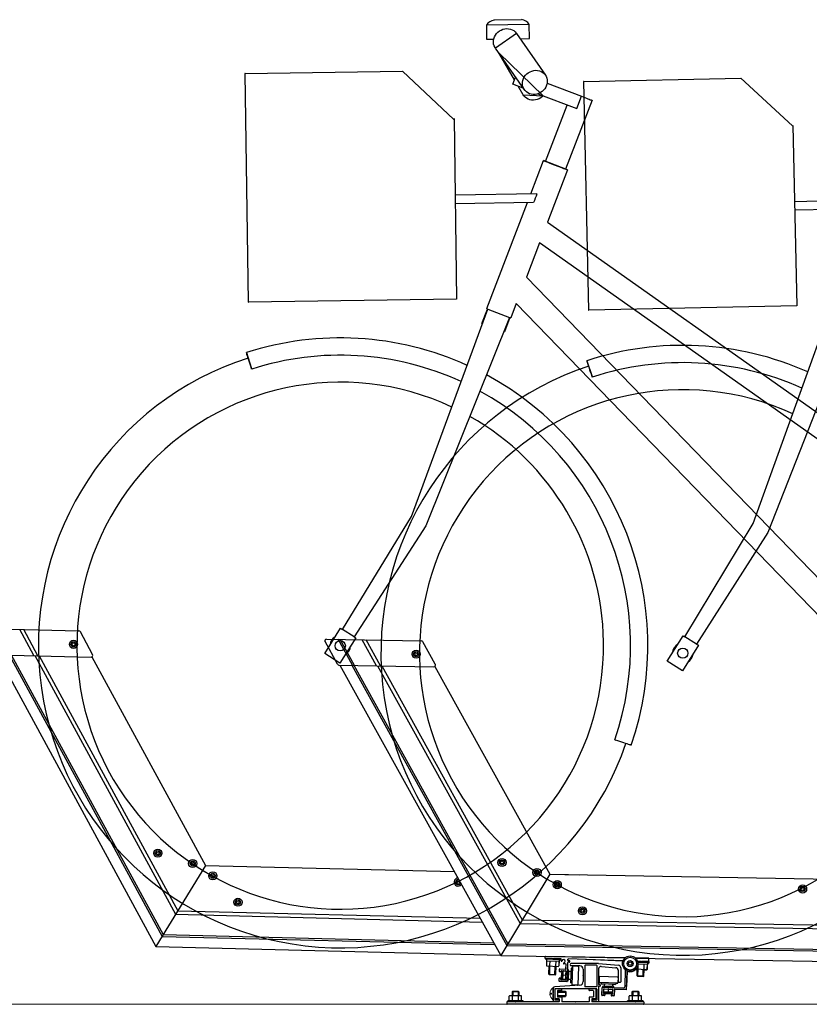
# Model space of a CAD drawing. Extents: x 0 to 12695, y 0 to 9027.
# Drawn here: x 988 to 1910, y 1932 to 3081 of the extents above; entities that cross this region are included whole.
import ezdxf

# ---------------------------------------------------------------- set-up
doc = ezdxf.new("R2010")
doc.units = 0
for name, color, linetype, lineweight in [('YKK_11', 7, 'CONTINUOUS', 30), ('YKK_12', 2, 'CONTINUOUS', 13), ('YKK_13', 4, 'CONTINUOUS', 30)]:
    doc.layers.add(name, color=color, linetype=linetype, lineweight=lineweight)

msp = doc.modelspace()

# ---------------------------------------------------------------- linework, layer by layer
at = {"layer": 'YKK_11'}
for p, q in [((946.4, 2370.8), (1057.2, 2368)), ((1004.7, 2339.3), (988.1, 2369.7)), ((1009.3, 2339.2), (992.7, 2369.6)), ((1073.2, 2340.6), (1058.9, 2367)), ((1359.1, 2329.3), (1344.6, 2355.6)), ((1346.3, 2358.5), (1457.2, 2356.6)), ((1376.8, 2328), (1360, 2358.3)), ((1379.1, 2327.9), (1362.3, 2358.2)), ((1404.9, 2327.5), (1388.1, 2357.8)), ((1409.5, 2327.4), (1392.7, 2357.7)), ((1473.4, 2329.3), (1458.9, 2355.5)), ((960.6, 2340.4), (1071.4, 2337.6)), ((961.8, 2340.4), (1147.1, 1999.9)), ((975.6, 2340), (1154.4, 2011.7)), ((977.9, 2340), (1155.6, 2013.7)), ((1005.6, 2339.3), (1170, 2037.4)), ((1010.6, 2339.2), (1172.6, 2041.6)), ((1072.4, 2337.9), (1204.9, 2094.5)), ((1360.8, 2328.3), (1471.7, 2326.3)), ((1362, 2328.2), (1549.9, 1989.2)), ((1375.8, 2328), (1557, 2001)), ((1378.1, 2328), (1558.2, 2003)), ((1405.8, 2327.5), (1572.5, 2026.8)), ((1410.8, 2327.4), (1575, 2031)), ((1472.7, 2326.6), (1607, 2084.2)), ((1204.9, 2094.5), (1147.1, 1999.9)), ((1204.9, 2094.5), (1147.1, 1999.9)), ((1204.9, 2094.5), (1495.5, 2087.2)), ((1607, 2084.2), (1549.9, 1989.2)), ((1607, 2084.2), (1549.9, 1989.2)), ((1606.8, 2084.4), (1642, 2083.6)), ((1607, 2084.2), (2182.9, 2074.1)), ((1170, 2037.4), (1528.1, 2028.4)), ((1172.6, 2041.6), (1525.7, 2032.8)), ((1572.5, 2026.8), (2148.4, 2016.7)), ((1575, 2031), (2150.9, 2020.9)), ((1154.4, 2011.7), (1542.7, 2002)), ((1155.6, 2013.7), (1541.6, 2004)), ((1147.1, 1999.9), (1549.5, 1989.8)), ((1557, 2001), (2132.9, 1990.9)), ((1558.2, 2003), (2134.1, 1992.9)), ((1549.9, 1989.2), (1694.9, 1986.6)), ((1602, 1988.2), (1601.7, 1988.3)), ((1601.7, 1988), (1601.7, 1988.3)), ((1601.7, 1986.6), (1601.7, 1988)), ((1694.9, 1986.6), (1602, 1988.2)), ((1601.7, 1986.3), (1601.6, 1985.3)), ((1601.6, 1985.3), (1619.6, 1984.6)), ((1601.7, 1986.3), (1601.7, 1986.6)), ((1601.7, 1986.3), (1602, 1986.2)), ((1601.7, 1986.3), (1619.6, 1985.6)), ((1610.2, 1986), (1602, 1986.2)), ((1603.1, 1985.2), (1603.1, 1983.2)), ((1618.1, 1984.7), (1603.1, 1985.2)), ((1603.3, 1983.2), (1603.1, 1977.7)), ((1603.1, 1983.2), (1618, 1982.7)), ((1603.3, 1983.2), (1617.8, 1982.7)), ((1603.6, 1977.2), (1617.1, 1976.7)), ((1606, 1967.6), (1606.3, 1977.1)), ((1607, 1983.1), (1606.9, 1977.6)), ((1607, 1967.1), (1607.3, 1977.1)), ((1620, 1985.6), (1611.1, 1985.9)), ((1613, 1966.9), (1613.3, 1976.9)), ((1614, 1982.8), (1613.9, 1977.3)), ((1614, 1967.3), (1614.3, 1976.8)), ((1614.1, 1967.5), (1614.5, 1976.8)), ((1617.8, 1982.7), (1617.6, 1977.2)), ((1618, 1982.7), (1617.8, 1977.4)), ((1618.1, 1984.7), (1618, 1982.7)), ((1618, 1982.9), (1618.2, 1982.9)), ((1618.3, 1984.7), (1618.2, 1982.9)), ((1619.6, 1985.6), (1619.6, 1984.6)), ((1619.6, 1984.8), (1619.8, 1984.8)), ((1619.9, 1985.6), (1619.8, 1984.8)), ((1620.2, 1983.1), (1620.3, 1985.3)), ((1620.7, 1982.6), (1620.7, 1982.6)), ((1620.9, 1982.7), (1620.9, 1982.7)), ((1623.1, 1980), (1623.1, 1980.1)), ((1625.8, 1979.4), (1623.6, 1979.5)), ((1625.9, 1973.7), (1626.1, 1979.1)), ((1627.4, 1959.2), (1628.1, 1981.3)), ((1628, 1972.6), (1628.3, 1981.3)), ((1628.2, 1983.4), (1628.3, 1985.1)), ((1628.4, 1983.4), (1628.5, 1985.1)), ((1629.8, 1981.5), (1628.4, 1981.5)), ((1629.9, 1983), (1628.5, 1983)), ((1692.5, 1983.2), (1628.6, 1985.3)), ((1630.1, 1983.1), (1628.7, 1983.1)), ((1630.1, 1981.8), (1630.2, 1982.7)), ((1630.3, 1981.9), (1630.4, 1982.8)), ((1664, 1979.9), (1632.2, 1979.9)), ((1642, 1977.4), (1632.2, 1977.4)), ((1633.5, 1976.4), (1632.7, 1955.4)), ((1640, 1976.7), (1634, 1976.9)), ((1640.1, 1976.7), (1634.1, 1976.9)), ((1640.6, 1976.2), (1639.7, 1955.2)), ((1640.5, 1976.2), (1639.7, 1955.2)), ((1692.4, 1982.8), (1640.4, 1984.9)), ((1648, 1977.6), (1648, 1953.2)), ((1661.7, 1977.9), (1648.3, 1977.9)), ((1662, 1977.6), (1662, 1953.2)), ((1664, 1979.9), (1687.3, 1977.9)), ((1667.3, 1976.6), (1684.3, 1975.1)), ((1722.4, 1986.1), (1707.1, 1986.4)), ((1707.1, 1986.4), (2125.8, 1979)), ((1707.6, 1985.9), (1707.3, 1985.9)), ((1707.3, 1985.9), (1707.6, 1985.9)), ((1713.2, 1982.5), (1709.5, 1982.6)), ((1709.5, 1982.6), (1722.6, 1982.1)), ((1709.7, 1981.6), (1722.5, 1981.1)), ((1710, 1979.6), (1709.8, 1974.1)), ((1709.9, 1979.6), (1720.7, 1979.2)), ((1709.9, 1979.6), (1721, 1979.2)), ((1722.3, 1982.2), (1714, 1982.4)), ((1717, 1979.3), (1716.8, 1973.8)), ((1720.7, 1979.2), (1720.5, 1973.7)), ((1720.7, 1978.6), (1720.9, 1978.6)), ((1720.9, 1978.6), (1720.7, 1973.1)), ((1720.7, 1978.6), (1721.2, 1978.6)), ((1721.1, 1981.2), (1721, 1979.2)), ((1721, 1980.6), (1722.7, 1980.5)), ((1721.2, 1980.6), (1721, 1980.6)), ((1721.2, 1980.6), (1721.2, 1978.6)), ((1722.6, 1982.1), (1722.3, 1982.2)), ((1722.7, 1986.1), (1722.4, 1986.1)), ((1722.6, 1982.1), (1722.5, 1981.1)), ((1722.6, 1982.4), (1722.7, 1985.8)), ((1722.6, 1982.4), (1722.6, 1982.1)), ((1722.6, 1981.5), (1722.8, 1981.5)), ((1722.7, 1985.8), (1722.7, 1986.1)), ((1722.8, 1981.5), (1722.7, 1980.5)), ((1722.8, 1981.8), (1722.9, 1985.2)), ((1606.5, 1967.1), (1606, 1967.6)), ((1606, 1967.6), (1614, 1967.3)), ((1606.5, 1967.1), (1613.5, 1966.8)), ((1613.5, 1966.8), (1614, 1967.3)), ((1614, 1967.4), (1614.1, 1967.5)), ((1614, 1967.5), (1614.1, 1967.5)), ((1618.3, 1970.5), (1618.4, 1973.4)), ((1619.9, 1970.1), (1618.5, 1970.2)), ((1618.7, 1973.7), (1625.6, 1973.4)), ((1618.8, 1973.8), (1625.7, 1973.5)), ((1620.3, 1970.4), (1620.3, 1971.3)), ((1620.4, 1970.6), (1620.4, 1971.5)), ((1620.7, 1968.8), (1620.5, 1963.9)), ((1620.6, 1971.6), (1625.5, 1971.4)), ((1621.3, 1969.3), (1620.7, 1968.8)), ((1621.4, 1969.5), (1620.8, 1968.9)), ((1620.8, 1968.9), (1620.8, 1968.9)), ((1621.3, 1969.3), (1621.1, 1963.3)), ((1621.7, 1969.3), (1621.3, 1969.3)), ((1621.4, 1969.5), (1621.4, 1969.3)), ((1621.7, 1969.5), (1621.4, 1969.5)), ((1621.5, 1961.8), (1621.8, 1970.8)), ((1622.3, 1971.3), (1621.8, 1970.8)), ((1622.4, 1971.4), (1621.9, 1970.9)), ((1621.9, 1961.3), (1622.3, 1971.3)), ((1621.9, 1970.9), (1621.9, 1970.9)), ((1622.3, 1971.3), (1625.8, 1971.2)), ((1622.4, 1971.4), (1625.7, 1971.3)), ((1622.4, 1971.3), (1622.4, 1971.4)), ((1625.6, 1966.2), (1622.6, 1966.3)), ((1625.8, 1971.2), (1625.4, 1961.2)), ((1625.6, 1965.8), (1625.4, 1961.2)), ((1625.8, 1971.1), (1625.6, 1966.6)), ((1627.8, 1972.6), (1627.4, 1959.6)), ((1627.7, 1969.1), (1627.5, 1963.1)), ((1628.8, 1972.6), (1627.8, 1972.6)), ((1629, 1972.7), (1628, 1972.7)), ((1628, 1972.7), (1628, 1972.6)), ((1628.4, 1959.6), (1628.8, 1972.6)), ((1628.8, 1970.8), (1628.4, 1961.3)), ((1631.8, 1970.7), (1628.8, 1970.8)), ((1628.9, 1970.8), (1629, 1972.7)), ((1631.8, 1970.8), (1628.9, 1970.9)), ((1631.9, 1974.5), (1631.3, 1957.5)), ((1632, 1974.5), (1632, 1974.5)), ((1646, 1973.4), (1646, 1966.6)), ((1646, 1965.7), (1646, 1958.9)), ((1664, 1973.6), (1664, 1955.7)), ((1664.8, 1964.6), (1664.6, 1958.6)), ((1665.3, 1965.1), (1686.3, 1964.4)), ((1687, 1972.1), (1687, 1958.7)), ((1690, 1974.9), (1690, 1958.7)), ((1695, 1953.6), (1695.6, 1972.6)), ((1696.8, 1949.8), (1697.6, 1971.5)), ((1697, 1953), (1697.7, 1971.1)), ((1707.4, 1973.7), (1720, 1973.2)), ((1707.5, 1973.1), (1709.3, 1973.1)), ((1709, 1966.1), (1709.3, 1973.6)), ((1709.5, 1965.6), (1709, 1966.1)), ((1709, 1966.1), (1717, 1965.8)), ((1709.1, 1965.6), (1709.1, 1966)), ((1709.6, 1965.1), (1709.1, 1965.6)), ((1709.1, 1965.6), (1717.1, 1965.2)), ((1709.5, 1965.6), (1716.5, 1965.3)), ((1709.6, 1965.1), (1716.6, 1964.8)), ((1710, 1965.6), (1710.3, 1973.6)), ((1710.1, 1965), (1710.1, 1965.6)), ((1716, 1965.4), (1716.3, 1973.4)), ((1716.1, 1964.8), (1716.1, 1965.4)), ((1716.5, 1965.3), (1717, 1965.8)), ((1716.6, 1964.8), (1717.1, 1965.2)), ((1717, 1965.8), (1717.3, 1973.3)), ((1717.1, 1965.2), (1717.4, 1972.7)), ((1717.3, 1972.7), (1720.2, 1972.6)), ((1642, 1954.9), (1613, 1952.9)), ((1617.9, 1959.5), (1618, 1962.4)), ((1627.1, 1958.9), (1618.2, 1959.2)), ((1619.7, 1962.8), (1618.3, 1962.8)), ((1619.7, 1962.6), (1618.3, 1962.7)), ((1619.9, 1961.4), (1620, 1962.3)), ((1620, 1961.6), (1620, 1962.5)), ((1625.1, 1960.9), (1620.2, 1961.1)), ((1625.2, 1961.1), (1620.3, 1961.3)), ((1620.5, 1963.9), (1621.1, 1963.3)), ((1621.5, 1963.3), (1621.1, 1963.3)), ((1621.9, 1961.3), (1621.5, 1961.8)), ((1625.4, 1961.2), (1621.9, 1961.3)), ((1627.4, 1959.3), (1627.4, 1959.6)), ((1627.4, 1959.6), (1628.4, 1959.6)), ((1628.4, 1959.7), (1628.5, 1961.3)), ((1631.4, 1961.2), (1628.4, 1961.3)), ((1628.4, 1959.7), (1628.4, 1959.7)), ((1639.2, 1954.7), (1633.2, 1954.9)), ((1664, 1953.1), (1664, 1945.1)), ((1665.7, 1955.4), (1664.3, 1955.4)), ((1665.7, 1953.4), (1664.3, 1953.4)), ((1664.6, 1958.4), (1664.6, 1958.4)), ((1665.1, 1958.1), (1686.1, 1957.4)), ((1665.1, 1957.9), (1667.1, 1957.8)), ((1666, 1955.1), (1666, 1953.7)), ((1667.1, 1956.5), (1684, 1955.9)), ((1667.1, 1956.3), (1670.8, 1956.2)), ((1669, 1953.4), (1668.9, 1952.5)), ((1668.9, 1953.2), (1668.9, 1953.2)), ((1668.9, 1953.2), (1668.9, 1952.5)), ((1681.9, 1953), (1669, 1953.4)), ((1670.8, 1956.4), (1670.7, 1953.4)), ((1670.7, 1954), (1670.7, 1953.4)), ((1670.7, 1953.4), (1680.2, 1953.1)), ((1680.3, 1956.1), (1680.2, 1953.1)), ((1680.3, 1955.8), (1680.2, 1953.7)), ((1680.3, 1955.8), (1684, 1955.6)), ((1684.1, 1957.1), (1686.1, 1957)), ((1686.8, 1963.8), (1686.6, 1957.9)), ((1686.9, 1963.5), (1686.6, 1957.5)), ((1687.3, 1958.4), (1689.7, 1958.4)), ((1559.7, 1936.4), (1559.7, 1941.9)), ((1573.7, 1942.4), (1560.2, 1942.4)), ((1563.5, 1947.4), (1563, 1946.9)), ((1563, 1946.9), (1563, 1942.4)), ((1571, 1946.9), (1563, 1946.9)), ((1570.5, 1947.4), (1563.5, 1947.4)), ((1563.5, 1936.4), (1563.5, 1941.9)), ((1564, 1947.4), (1564, 1942.4)), ((1570, 1947.4), (1570, 1942.4)), ((1570.5, 1947.4), (1571, 1946.9)), ((1570.5, 1936.4), (1570.5, 1941.9)), ((1571, 1946.9), (1571, 1942.4)), ((1574.2, 1936.4), (1574.2, 1941.9)), ((1611, 1951.7), (1611, 1950.9)), ((1611, 1950.9), (1611, 1945.1)), ((1611, 1944.2), (1611, 1935.7)), ((1613, 1950.1), (1613, 1945.1)), ((1613, 1950.1), (1613, 1937.7)), ((1613, 1944.2), (1613, 1939.2)), ((1620.7, 1950.4), (1613.3, 1950.4)), ((1661.7, 1950.4), (1613.3, 1950.4)), ((1616, 1948.1), (1616, 1941.2)), ((1616, 1947.7), (1625.5, 1947.7)), ((1616, 1946.7), (1626, 1946.7)), ((1616, 1942.7), (1626, 1942.7)), ((1616, 1941.7), (1625.5, 1941.7)), ((1620.7, 1948.4), (1616.3, 1948.4)), ((1621, 1948.7), (1621, 1950.1)), ((1625.5, 1947.7), (1625.5, 1941.7)), ((1625.5, 1947.7), (1626, 1946.7)), ((1626, 1942.7), (1625.5, 1941.7)), ((1626, 1946.7), (1626, 1942.7)), ((1626, 1946.7), (1626, 1942.7)), ((1661.7, 1952.9), (1648.3, 1952.9)), ((1653, 1948.7), (1653, 1950.1)), ((1660.7, 1950.4), (1653.3, 1950.4)), ((1657.7, 1948.4), (1653.3, 1948.4)), ((1658, 1948.1), (1658, 1941.2)), ((1661, 1950.1), (1661, 1945.1)), ((1661, 1944.2), (1661, 1939.2)), ((1662, 1950.1), (1662, 1937.7)), ((1664, 1944.2), (1664, 1935.7)), ((1667.8, 1943.1), (1668.1, 1952)), ((1667.9, 1943.3), (1668.2, 1952.2)), ((1671, 1942.9), (1668.1, 1943)), ((1671, 1942.6), (1668.1, 1942.8)), ((1668.5, 1952.5), (1692.9, 1951.6)), ((1668.9, 1952.5), (1681.9, 1952)), ((1669.9, 1945.2), (1670.1, 1950.1)), ((1670.2, 1946.9), (1670.3, 1950.4)), ((1670.2, 1946.7), (1670.3, 1950.2)), ((1680.2, 1946.6), (1670.2, 1946.9)), ((1670.2, 1946.9), (1670.7, 1946.4)), ((1670.5, 1946.7), (1670.2, 1946.7)), ((1670.2, 1946.7), (1670.6, 1946.2)), ((1671.1, 1944.9), (1670.2, 1944.9)), ((1670.3, 1950.4), (1680.3, 1950.1)), ((1670.3, 1950.2), (1670.3, 1950.2)), ((1670.4, 1950.4), (1674.9, 1950.2)), ((1672.2, 1946.1), (1670.6, 1946.2)), ((1679.7, 1946.1), (1670.7, 1946.4)), ((1671.3, 1943), (1671.3, 1942.9)), ((1671.4, 1944.6), (1671.4, 1943.2)), ((1672.1, 1946.1), (1672.1, 1945.6)), ((1672.1, 1945.6), (1672.4, 1945.6)), ((1672.1, 1945.6), (1672.6, 1945.1)), ((1672.2, 1946.3), (1672.2, 1945.9)), ((1672.2, 1945.9), (1678.2, 1945.7)), ((1672.2, 1945.9), (1672.7, 1945.3)), ((1672.4, 1952.3), (1678.4, 1952.1)), ((1672.6, 1945.1), (1677.6, 1944.9)), ((1672.7, 1945.3), (1677.6, 1945.1)), ((1675.3, 1950.2), (1675.2, 1947.2)), ((1675.8, 1950.2), (1680.3, 1950.1)), ((1677.6, 1945.1), (1678.2, 1945.7)), ((1677.6, 1944.9), (1678.1, 1945.4)), ((1677.9, 1945.4), (1678.1, 1945.4)), ((1678.1, 1945.6), (1678.1, 1945.4)), ((1678.2, 1946.1), (1678.2, 1945.7)), ((1679.6, 1945.8), (1678.2, 1945.8)), ((1678.9, 1944.3), (1678.8, 1942.9)), ((1678.8, 1944), (1678.8, 1942.6)), ((1681.9, 1942.2), (1679, 1942.3)), ((1682, 1942.5), (1679.1, 1942.6)), ((1680.1, 1944.6), (1679.2, 1944.6)), ((1680.2, 1946.3), (1679.6, 1945.8)), ((1680.2, 1946.6), (1679.7, 1946.1)), ((1680.2, 1946.3), (1679.9, 1946.3)), ((1680.3, 1950.1), (1680.2, 1946.6)), ((1680.2, 1946.5), (1680.2, 1946.3)), ((1680.5, 1949.4), (1680.3, 1944.7)), ((1680.6, 1949.8), (1680.4, 1944.9)), ((1681.9, 1952), (1681.9, 1953)), ((1682.6, 1949.7), (1682.3, 1942.8)), ((1682.3, 1942.6), (1682.3, 1942.5)), ((1696.5, 1949.5), (1682.9, 1950)), ((1696.5, 1949.1), (1682.9, 1949.6)), ((1696.8, 1949.4), (1696.8, 1949.7)), ((1699.7, 1936.4), (1699.7, 1941.9)), ((1713.7, 1942.4), (1700.2, 1942.4)), ((1703.5, 1947.4), (1703, 1946.9)), ((1703, 1946.9), (1703, 1942.4)), ((1711, 1946.9), (1703, 1946.9)), ((1710.5, 1947.4), (1703.5, 1947.4)), ((1703.5, 1936.4), (1703.5, 1941.9)), ((1704, 1947.4), (1704, 1942.4)), ((1710, 1947.4), (1710, 1942.4)), ((1710.5, 1947.4), (1711, 1946.9)), ((1710.5, 1936.4), (1710.5, 1941.9)), ((1711, 1946.9), (1711, 1942.4)), ((1714.2, 1936.4), (1714.2, 1941.9)), ((1557, 1935.1), (1557, 1932.7)), ((1566.6, 1935.4), (1557.3, 1935.4)), ((1716.7, 1932.4), (1557.3, 1932.4)), ((1576, 1936.4), (1558, 1936.4)), ((1558, 1935.4), (1558, 1936.4)), ((1576, 1935.4), (1558, 1935.4)), ((1559.5, 1936.4), (1574.5, 1936.4)), ((1574.2, 1936.4), (1559.7, 1936.4)), ((1617.7, 1935.4), (1567.4, 1935.4)), ((1576, 1935.4), (1576, 1936.4)), ((1617.7, 1935.4), (1611.3, 1935.4)), ((1617.7, 1938.9), (1613.3, 1938.9)), ((1617.7, 1937.4), (1613.3, 1937.4)), ((1620.7, 1940.9), (1616.3, 1940.9)), ((1618, 1938.6), (1618, 1935.7)), ((1618, 1937.1), (1618, 1935.7)), ((1621, 1940.6), (1621, 1935.7)), ((1636.6, 1935.4), (1621.3, 1935.4)), ((1652.7, 1935.4), (1637.4, 1935.4)), ((1653, 1940.6), (1653, 1935.7)), ((1657.7, 1940.9), (1653.3, 1940.9)), ((1656, 1938.6), (1656, 1935.7)), ((1660.7, 1938.9), (1656.3, 1938.9)), ((1706.6, 1935.4), (1656.3, 1935.4)), ((1657, 1937.1), (1657, 1935.7)), ((1661.7, 1937.4), (1657.3, 1937.4)), ((1663.7, 1935.4), (1657.3, 1935.4)), ((1716, 1936.4), (1698, 1936.4)), ((1698, 1935.4), (1698, 1936.4)), ((1716, 1935.4), (1698, 1935.4)), ((1699.5, 1936.4), (1714.5, 1936.4)), ((1714.2, 1936.4), (1699.7, 1936.4)), ((1716.7, 1935.4), (1707.4, 1935.4)), ((1716, 1935.4), (1716, 1936.4)), ((1717, 1935.1), (1717, 1932.7))]:
    msp.add_line(p, q, dxfattribs=at)
at = {"layer": 'YKK_11', "ltscale": 0.5}
for p, q in [((1633.4, 1974.4), (1631.9, 1974.5)), ((1633.4, 1974.5), (1632, 1974.5)), ((1632.8, 1957.4), (1631.3, 1957.5)), ((1667.1, 1958), (1667.1, 1956.5)), ((1667.1, 1956.5), (1667.1, 1956.3)), ((1684.1, 1957.4), (1684, 1955.9)), ((1684.1, 1957.1), (1684, 1955.6))]:
    msp.add_line(p, q, dxfattribs=at)
at = {"layer": 'YKK_11', "lineweight": 0}
for p, q in [((1607.3, 1945.3), (1609.2, 1945.3)), ((1609.2, 1944.1), (1607.3, 1944.1)), ((1609.2, 1944.1), (1609.2, 1945.3)), ((1610.6, 1951.7), (1610.6, 1937.7)), ((1610.6, 1951.7), (1611, 1951.7)), ((1611, 1937.7), (1610.6, 1937.7))]:
    msp.add_line(p, q, dxfattribs=at)
at = {"layer": 'YKK_11'}
for centre, radius in [((1050.9, 2352.4), 4.75), ((1050.9, 2352.4), 3), ((1050.9, 2352.4), 1.75), ((1451, 2340.9), 4.75), ((1451, 2340.9), 3), ((1451, 2340.9), 1.75), ((1149.4, 2108.7), 4.75), ((1149.4, 2108.7), 3), ((1149.4, 2108.7), 1.75), ((1551.3, 2097.9), 4.75), ((1190.1, 2096.7), 4.75), ((1190.1, 2096.7), 3), ((1190.1, 2096.7), 1.75), ((1551.3, 2097.9), 3), ((1551.3, 2097.9), 1.75), ((1592.1, 2086.2), 4.75), ((1213.6, 2082.3), 4.75), ((1213.6, 2082.3), 3), ((1213.6, 2082.3), 1.75), ((1592.1, 2086.2), 3), ((1592.1, 2086.2), 1.75), ((1500.1, 2075.1), 1.75), ((1615.8, 2072), 4.75), ((1615.8, 2072), 3), ((1615.8, 2072), 1.75), ((1902.3, 2067), 4.75), ((1902.3, 2067), 3), ((1902.3, 2067), 1.75), ((1242.9, 2051.5), 4.75), ((1242.9, 2051.5), 3), ((1242.9, 2051.5), 1.75), ((1645.2, 2041.5), 4.75), ((1645.2, 2041.5), 3), ((1645.2, 2041.5), 1.75), ((1700.9, 1979.9), 9), ((1700.9, 1979.9), 7.5), ((1700.9, 1979.9), 3.5), ((1700.9, 1979.9), 2)]:
    msp.add_circle(centre, radius, dxfattribs=at)
for centre, radius, start, end in [((1057.1, 2366), 2, 28.5663, 88.5663), ((1346.3, 2356.5), 2, 88.9933, 208.9933), ((1457.1, 2354.6), 2, 28.9933, 88.9933), ((1071.5, 2339.6), 2, 268.5663, 28.5663), ((1360.9, 2330.3), 2, 208.9933, 268.9933), ((1471.7, 2328.3), 2, 268.9933, 28.9933), ((1500.1, 2075.1), 4.75, 95.9474, 322.0392), ((1500.1, 2075.1), 3, 80.69, 337.2966), ((1602, 1987.9), 0.3, 88.9933, 178.0502), ((1602, 1986.5), 0.3, 178.0502, 268.0502), ((1603.6, 1977.7), 0.5, 178.0502, 268.0502), ((1606.4, 1977.6), 0.5, 268.0502, 358.0502), ((1607.4, 1977.6), 0.5, 178.0502, 268.0502), ((1610.2, 1986.3), 0.3, 268.0502, 313.0502), ((1610.6, 1985.8), 0.3, 43.0502, 133.0502), ((1611.1, 1986.2), 0.3, 223.0502, 268.0502), ((1613.4, 1977.4), 0.5, 268.0502, 358.0502), ((1614.4, 1977.3), 0.5, 178.0502, 268.0502), ((1617.1, 1977.2), 0.5, 268.0502, 358.0502), ((1617.3, 1977.4), 0.5, 301.4906, 357.6232), ((1620, 1985.3), 0.3, 358.0502, 88.0502), ((1620.7, 1983.1), 0.5, 178.0502, 268.0502), ((1620.7, 1983.1), 0.5, 268.0502, 346.5132), ((1620.9, 1983.2), 0.5, 288.9056, 346.0862), ((1623.2, 1982.5), 2, 279.5871, 166.5132), ((1623.4, 1982.6), 2, 123.6586, 166.0862), ((1623.6, 1980.1), 0.5, 99.5871, 178.0502), ((1623.6, 1980), 0.5, 178.0502, 268.0502), ((1623.8, 1980.2), 0.5, 99.1601, 134.6577), ((1623.4, 1982.6), 2, 279.1601, 296.8878), ((1625.8, 1979.1), 0.3, 358.0502, 88.0502), ((1628.4, 1981.2), 0.3, 88.0502, 178.0502), ((1628.5, 1983.3), 0.3, 178.0502, 268.0502), ((1628.6, 1985), 0.3, 88.0502, 178.0502), ((1628.6, 1981.3), 0.3, 132.8544, 177.6232), ((1628.7, 1983.4), 0.3, 177.6232, 267.6232), ((1628.8, 1985.1), 0.3, 132.6458, 177.6232), ((1629.8, 1981.8), 0.3, 268.0502, 358.0502), ((1629.9, 1982.7), 0.3, 358.0502, 88.0502), ((1630, 1981.9), 0.3, 268.7582, 357.6232), ((1630.1, 1982.8), 0.3, 357.6232, 87.6232), ((1632.2, 1978.7), 1.25, 90, 270), ((1634, 1976.4), 0.5, 88.0502, 178.0502), ((1634.1, 1976.4), 0.5, 87.6232, 113.1496), ((1640, 1976.2), 0.5, 358.0502, 88.0502), ((1640.1, 1976.2), 0.5, 357.6232, 87.6232), ((1642, 1973.4), 4, 0, 90), ((1648.3, 1977.6), 0.3, 90, 180), ((1661.7, 1977.6), 0.3, 0, 90), ((1667, 1973.6), 3, 85, 180), ((1687, 1974.9), 3, 0, 85), ((1713.2, 1982.8), 0.3, 268.0502, 313.0502), ((1713.6, 1982.3), 0.3, 43.0502, 133.0502), ((1714, 1982.7), 0.3, 223.0502, 268.0502), ((1722.3, 1982.5), 0.3, 268.0502, 358.0502), ((1722.4, 1985.8), 0.3, 358.0502, 88.9933), ((1722.5, 1981.8), 0.3, 283.1859, 357.6232), ((1722.6, 1985.2), 0.3, 357.6232, 77.8498), ((1618.6, 1970.5), 0.3, 178.0502, 268.0502), ((1618.7, 1973.4), 0.3, 88.0502, 178.0502), ((1618.8, 1973.5), 0.3, 87.6232, 158.3195), ((1620, 1970.4), 0.3, 268.0502, 358.0502), ((1620.1, 1970.6), 0.3, 303.7565, 357.6232), ((1620.6, 1971.3), 0.3, 88.0502, 178.0502), ((1620.7, 1971.4), 0.3, 156.8381, 177.6232), ((1625.5, 1971.1), 0.3, 358.0502, 88.0502), ((1625.6, 1973.7), 0.3, 268.0502, 358.0502), ((1625.9, 1966.6), 0.3, 178.0502, 223.0502), ((1625.9, 1965.7), 0.3, 133.0502, 178.0502), ((1625.7, 1973.8), 0.3, 267.6232, 289.6041), ((1625.5, 1966.2), 0.3, 313.0502, 43.0502), ((1646.3, 1966.6), 0.3, 180, 225), ((1646.3, 1965.7), 0.3, 135, 180), ((1645.9, 1966.2), 0.3, 315, 45), ((1665.3, 1964.6), 0.5, 88.0502, 178.0502), ((1684, 1972.1), 3, 0, 85), ((1701.1, 1979.4), 9, 247.2386, 320.0052), ((1709.3, 1974.1), 0.5, 268.0502, 358.0502), ((1710.3, 1974.1), 0.5, 178.0502, 268.0502), ((1716.3, 1973.9), 0.5, 268.0502, 358.0502), ((1717.3, 1973.8), 0.5, 178.0502, 268.0502), ((1717.4, 1973.2), 0.5, 249.8442, 267.6232), ((1720, 1973.7), 0.5, 268.0502, 358.0502), ((1720.2, 1973.1), 0.5, 267.6232, 357.6232), ((1618.2, 1959.5), 0.3, 178.0502, 268.0502), ((1618.3, 1962.5), 0.3, 87.6232, 176.8909), ((1618.3, 1962.4), 0.3, 88.0502, 178.0502), ((1619.7, 1962.5), 0.3, 357.6232, 87.6232), ((1619.7, 1962.3), 0.3, 358.0502, 88.0502), ((1620.2, 1961.4), 0.3, 178.0502, 268.0502), ((1620.3, 1961.6), 0.3, 177.6232, 267.6232), ((1625.1, 1961.2), 0.3, 268.0502, 358.0502), ((1625.2, 1961.3), 0.3, 267.6232, 327.4573), ((1627.1, 1959.2), 0.3, 268.0502, 358.0502), ((1627.1, 1959.3), 0.3, 332.588, 357.6232), ((1633.2, 1955.4), 0.5, 178.0502, 268.0502), ((1639.2, 1955.2), 0.5, 268.0502, 358.0502), ((1642, 1958.9), 4, 270, 0), ((1648.3, 1953.2), 0.3, 180, 270), ((1661.7, 1953.2), 0.3, 270, 0), ((1664.3, 1955.7), 0.3, 180, 270), ((1664.3, 1953.1), 0.3, 90, 180), ((1665.1, 1958.6), 0.5, 178.0502, 268.0502), ((1665.1, 1958.4), 0.5, 177.6232, 267.6232), ((1665.7, 1955.1), 0.3, 0, 90), ((1665.7, 1953.7), 0.3, 270, 0), ((1686.1, 1957.9), 0.5, 268.0502, 358.0502), ((1686.1, 1957.5), 0.5, 267.6232, 357.6232), ((1686.3, 1963.9), 0.5, 358.0502, 88.0502), ((1686.4, 1963.5), 0.5, 357.6232, 29.858), ((1687.3, 1958.7), 0.3, 180, 270), ((1689.7, 1958.7), 0.3, 270, 0), ((1693, 1953.6), 2, 268.0502, 358.0502), ((1560.2, 1941.9), 0.5, 90, 180), ((1563, 1941.9), 0.5, 360, 90), ((1564, 1941.9), 0.5, 90, 180), ((1570, 1941.9), 0.5, 360, 90), ((1571, 1941.9), 0.5, 90, 180), ((1573.7, 1941.9), 0.5, 360, 90), ((1613, 1950.9), 2, 90, 180), ((1611.3, 1945.1), 0.3, 180, 225), ((1611.3, 1944.2), 0.3, 135, 180), ((1610.9, 1944.7), 0.3, 315, 45), ((1613.3, 1950.1), 0.3, 90, 180), ((1613.3, 1950.1), 0.3, 90, 180), ((1613.3, 1945.1), 0.3, 180, 225), ((1613.3, 1944.2), 0.3, 135, 180), ((1612.9, 1944.7), 0.3, 315, 45), ((1616.3, 1948.1), 0.3, 90, 180), ((1620.7, 1950.1), 0.3, 0, 90), ((1620.7, 1948.7), 0.3, 270, 0), ((1653.3, 1950.1), 0.3, 90, 180), ((1653.3, 1948.7), 0.3, 180, 270), ((1657.7, 1948.1), 0.3, 0, 90), ((1660.7, 1950.1), 0.3, 0, 90), ((1661.1, 1944.7), 0.3, 135, 225), ((1660.7, 1945.1), 0.3, 315, 0), ((1660.7, 1944.2), 0.3, 0, 45), ((1661.7, 1950.1), 0.3, 0, 90), ((1664.1, 1944.7), 0.3, 135, 225), ((1663.7, 1945.1), 0.3, 315, 0), ((1663.7, 1944.2), 0.3, 0, 45), ((1668.1, 1943.1), 0.3, 177.6232, 267.6232), ((1668.2, 1943.3), 0.3, 178.0502, 268.0502), ((1668.4, 1951.9), 0.3, 159.1993, 177.6232), ((1668.5, 1952.2), 0.3, 88.0502, 178.0502), ((1670.2, 1945.2), 0.3, 178.0502, 268.0502), ((1670.4, 1950.1), 0.3, 88.0502, 178.0502), ((1670.3, 1949.9), 0.3, 91.6714, 151.7512), ((1671.1, 1943.2), 0.3, 268.0502, 358.0502), ((1671, 1942.9), 0.3, 267.6232, 357.6232), ((1671.1, 1944.6), 0.3, 358.0502, 88.0502), ((1674.9, 1950.5), 0.3, 268.0502, 313.0502), ((1675.3, 1950.1), 0.3, 43.0502, 133.0502), ((1675.8, 1950.5), 0.3, 223.0502, 268.0502), ((1679.1, 1944), 0.3, 137.4291, 177.6232), ((1679.1, 1942.9), 0.3, 178.0502, 268.0502), ((1679.1, 1942.6), 0.3, 177.6232, 267.6232), ((1679.2, 1944.3), 0.3, 88.0502, 178.0502), ((1680.1, 1944.9), 0.3, 268.0502, 358.0502), ((1680.3, 1949.8), 0.3, 358.0502, 88.0502), ((1680.2, 1949.5), 0.3, 357.6232, 72.3211), ((1682, 1942.5), 0.3, 267.6232, 357.6232), ((1682, 1942.8), 0.3, 268.0502, 358.0502), ((1682.9, 1949.7), 0.3, 88.0502, 178.0502), ((1682.8, 1949.3), 0.3, 87.6232, 151.6019), ((1696.5, 1949.8), 0.3, 268.0502, 358.0502), ((1696.5, 1949.4), 0.3, 267.6232, 357.6232), ((1700.2, 1941.9), 0.5, 90, 180), ((1703, 1941.9), 0.5, 360, 90), ((1704, 1941.9), 0.5, 90, 180), ((1710, 1941.9), 0.5, 360, 90), ((1711, 1941.9), 0.5, 90, 180), ((1713.7, 1941.9), 0.5, 360, 90), ((1557.3, 1935.1), 0.3, 90, 180), ((1557.3, 1932.7), 0.3, 180, 270), ((1566.6, 1935.1), 0.3, 45, 90), ((1567, 1935.5), 0.3, 225, 315), ((1567.4, 1935.1), 0.3, 90, 135), ((1611.3, 1935.7), 0.3, 180, 270), ((1613.3, 1939.2), 0.3, 180, 270), ((1613.3, 1937.7), 0.3, 180, 270), ((1616.3, 1941.2), 0.3, 180, 270), ((1617.7, 1938.6), 0.3, 0, 90), ((1617.7, 1937.1), 0.3, 0, 90), ((1617.7, 1935.7), 0.3, 270, 0), ((1617.7, 1935.7), 0.3, 270, 0), ((1620.7, 1940.6), 0.3, 0, 90), ((1621.3, 1935.7), 0.3, 180, 270), ((1636.6, 1935.1), 0.3, 45, 90), ((1637, 1935.5), 0.3, 225, 315), ((1637.4, 1935.1), 0.3, 90, 135), ((1652.7, 1935.7), 0.3, 270, 0), ((1653.3, 1940.6), 0.3, 90, 180), ((1656.3, 1938.6), 0.3, 90, 180), ((1656.3, 1935.7), 0.3, 180, 270), ((1657.3, 1937.1), 0.3, 90, 180), ((1657.3, 1935.7), 0.3, 180, 270), ((1657.7, 1941.2), 0.3, 270, 0), ((1660.7, 1939.2), 0.3, 270, 0), ((1661.7, 1937.7), 0.3, 270, 0), ((1663.7, 1935.7), 0.3, 270, 0), ((1706.6, 1935.1), 0.3, 45, 90), ((1707, 1935.5), 0.3, 225, 315), ((1707.4, 1935.1), 0.3, 90, 135), ((1716.7, 1935.1), 0.3, 0, 90), ((1716.7, 1932.7), 0.3, 270, 0)]:
    msp.add_arc(centre, radius, start, end, dxfattribs=at)
at = {"layer": 'YKK_11', "lineweight": 0}
for centre, start, end in [((1616.4, 1944.6), 129.5954, 176.1428), ((1616.4, 1944.7), 183.8569, 230.4046)]:
    msp.add_arc(centre, 9.1, start, end, dxfattribs=at)
at = {"layer": 'YKK_11'}
for centre, major_axis, end_param in [((1622.5, 1963.8), (-0.09, -2.5), 6.283185), ((1622.7, 1968.8), (-0.09, -2.5), 6.283185), ((1622.8, 1968.9), (-0.1, -2.5), 3.462264), ((1672.7, 1947.3), (2.5, -0.09), 6.283185), ((1672.7, 1947.1), (2.5, -0.1), 3.345769), ((1677.7, 1947.1), (2.5, -0.09), 6.283185)]:
    msp.add_ellipse(centre, major_axis=major_axis, ratio=0.2, start_param=3.141593, end_param=end_param, dxfattribs=at)
at = {"layer": 'YKK_12'}
msp.add_line((3579.6, 1932.4), (844.3, 1932.4), dxfattribs=at)
at = {"layer": 'YKK_13', "linetype": 'ByBlock', "lineweight": -2}
for p, q in [((1574, 3081.3), (1541.9, 3080.8)), ((1558.1, 3075.4), (1533.1, 3075)), ((1533.1, 3075), (1533.3, 3058.5)), ((1546.4, 3066.7), (1548.2, 3068.1)), ((1548.2, 3068.1), (1550.2, 3069.2)), ((1550.2, 3069.2), (1552.3, 3070.1)), ((1552.3, 3070.1), (1554.5, 3070.6)), ((1554.5, 3070.6), (1556.7, 3070.9)), ((1556.7, 3070.9), (1558.9, 3070.7)), ((1583.1, 3075.7), (1558.1, 3075.4)), ((1558.9, 3070.7), (1561.1, 3070.3)), ((1561.1, 3070.3), (1563.1, 3069.5)), ((1563.1, 3069.5), (1564.9, 3068.5)), ((1564.9, 3068.5), (1566.5, 3067.2)), ((1583.3, 3059.2), (1583.1, 3075.7)), ((1533.3, 3058.5), (1541.6, 3058.7)), ((1541.2, 3054.8), (1541.3, 3056.9)), ((1541.3, 3056.9), (1541.7, 3059.1)), ((1541.7, 3059.1), (1542.4, 3061.2)), ((1542.4, 3061.2), (1543.5, 3063.2)), ((1568.1, 3065.3), (1543.5, 3048.2)), ((1543.5, 3063.2), (1544.8, 3065)), ((1544.8, 3065), (1546.4, 3066.7)), ((1566.5, 3067.2), (1567.9, 3065.6)), ((1567.9, 3065.6), (1568.1, 3065.3)), ((1568.1, 3065.3), (1602, 3016.7)), ((1572.5, 3059.1), (1583.3, 3059.2)), ((1572.7, 3058.7), (1572.5, 3059.1)), ((1541.5, 3052.7), (1541.2, 3054.8)), ((1542.1, 3050.7), (1541.5, 3052.7)), ((1543.1, 3048.8), (1542.1, 3050.7)), ((1543.5, 3048.2), (1543.1, 3048.8)), ((1577.4, 2999.5), (1543.5, 3048.2)), ((1565.7, 3011.2), (1547.4, 3042.5)), ((1599.4, 2992.5), (1547.4, 3042.5)), ((1586.2, 3021.4), (1588.4, 3022)), ((1588.4, 3022), (1590.6, 3022.2)), ((1590.6, 3022.2), (1592.8, 3022.1)), ((1592.8, 3022.1), (1594.9, 3021.7)), ((1594.9, 3021.7), (1596.9, 3020.9)), ((1251.5, 3018.6), (1251.1, 3018.6)), ((1251.1, 3018.6), (1254.8, 2751.7)), ((1251.5, 3018.6), (1434.9, 3021.2)), ((1255.2, 2751.7), (1251.5, 3018.6)), ((1434.9, 3021.2), (1494.9, 2965)), ((1563.8, 3006.2), (1567, 3014.4)), ((1575.2, 3008.3), (1575.6, 3010.4)), ((1575.6, 3010.4), (1576.3, 3012.5)), ((1576.3, 3012.5), (1577.3, 3014.5)), ((1577.3, 3014.5), (1578.7, 3016.4)), ((1578.7, 3016.4), (1580.2, 3018)), ((1580.2, 3018), (1582, 3019.4)), ((1582, 3019.4), (1584, 3020.6)), ((1584, 3020.6), (1586.2, 3021.4)), ((1596.9, 3020.9), (1598.8, 3019.8)), ((1598.8, 3019.8), (1600.4, 3018.5)), ((1600.4, 3018.5), (1601.8, 3016.9)), ((1601.8, 3016.9), (1602.9, 3015.2)), ((1602.9, 3015.2), (1603.7, 3013.2)), ((1603.7, 3013.2), (1604.1, 3011.1)), ((1604.1, 3011.1), (1604.2, 3009)), ((1646.9, 3009.2), (1830.3, 3013)), ((1830.3, 3013), (1890.6, 2957.3)), ((1576, 3001.5), (1563.8, 3006.2)), ((1576.1, 2993.6), (1570.1, 3003.7)), ((1575.1, 3006.1), (1575.2, 3008.3)), ((1575.4, 3004), (1575.1, 3006.1)), ((1576, 3002), (1575.4, 3004)), ((1577, 3000.1), (1576, 3002)), ((1578.2, 2998.5), (1577, 3000.1)), ((1599.9, 2999), (1598.2, 2997.5)), ((1601.4, 3000.7), (1599.9, 2999)), ((1602.6, 3002.7), (1601.4, 3000.7)), ((1603.4, 3004.7), (1602.6, 3002.7)), ((1604, 3006.8), (1603.4, 3004.7)), ((1604.2, 3009), (1604, 3006.8)), ((1604.1, 3007.3), (1644, 2991.9)), ((1646.9, 3009.2), (1646.4, 3009.2)), ((1646.4, 3009.2), (1652.1, 2742.2)), ((1652.5, 2742.3), (1646.9, 3009.2)), ((1576.9, 2992.4), (1576.1, 2993.6)), ((1576.1, 2993.6), (1599.4, 2992.5)), ((1578.3, 2990.9), (1576.9, 2992.4)), ((1579.7, 2997), (1578.2, 2998.5)), ((1579.9, 2989.6), (1578.3, 2990.9)), ((1581.4, 2995.8), (1579.7, 2997)), ((1581.7, 2988.6), (1579.9, 2989.6)), ((1583.4, 2994.9), (1581.4, 2995.8)), ((1583.7, 2987.9), (1581.7, 2988.6)), ((1585.5, 2994.3), (1583.4, 2994.9)), ((1585.9, 2987.5), (1583.7, 2987.9)), ((1587.6, 2994), (1585.5, 2994.3)), ((1588.1, 2987.4), (1585.9, 2987.5)), ((1589.9, 2994.1), (1587.6, 2994)), ((1590.3, 2987.6), (1588.1, 2987.4)), ((1592.1, 2994.5), (1589.9, 2994.1)), ((1592.5, 2988.2), (1590.3, 2987.6)), ((1594.2, 2995.2), (1592.1, 2994.5)), ((1594.6, 2989.1), (1592.5, 2988.2)), ((1593.3, 2994.8), (1638.5, 2977.5)), ((1596.3, 2996.2), (1594.2, 2995.2)), ((1596.6, 2990.2), (1594.6, 2989.1)), ((1598.2, 2997.5), (1596.3, 2996.2)), ((1598.4, 2991.6), (1596.6, 2990.2)), ((1599.4, 2992.5), (1598.4, 2991.6)), ((1656.4, 2987.2), (1625.5, 2906.9)), ((1638.5, 2977.5), (1644, 2991.9)), ((1644, 2991.9), (1646, 2991.2)), ((1646, 2991.2), (1648, 2990.4)), ((1648, 2990.4), (1649.9, 2989.7)), ((1649.9, 2989.7), (1651.6, 2989)), ((1651.6, 2989), (1653.1, 2988.4)), ((1653.1, 2988.4), (1654.4, 2987.9)), ((1654.4, 2987.9), (1655.4, 2987.6)), ((1655.4, 2987.6), (1656, 2987.3)), ((1656, 2987.3), (1656.4, 2987.2)), ((1656.4, 2987.2), (1656.4, 2987.2)), ((1602.2, 2915.9), (1627.5, 2981.7)), ((1494.9, 2965), (1495.3, 2965.8)), ((1495.3, 2965.8), (1498.2, 2755.1)), ((1890.6, 2957.3), (1891, 2958)), ((1891, 2958), (1895.4, 2747.3)), ((1584.9, 2877.9), (1599.9, 2916.8)), ((1599.9, 2916.8), (1600, 2916.7)), ((1627.9, 2906), (1599.9, 2916.8)), ((1600, 2916.7), (1600.5, 2916.5)), ((1600.5, 2916.5), (1601.3, 2916.2)), ((1601.3, 2916.2), (1602.4, 2915.8)), ((1602.4, 2915.8), (1603.8, 2915.3)), ((1603.8, 2915.3), (1605.4, 2914.6)), ((1605.4, 2914.6), (1607.2, 2913.9)), ((1607.2, 2913.9), (1609.1, 2913.2)), ((1609.1, 2913.2), (1611.2, 2912.4)), ((1611.2, 2912.4), (1613.3, 2911.6)), ((1613.3, 2911.6), (1615.5, 2910.8)), ((1615.5, 2910.8), (1617.6, 2909.9)), ((1617.6, 2909.9), (1619.6, 2909.2)), ((1619.6, 2909.2), (1621.5, 2908.4)), ((1621.5, 2908.4), (1623.2, 2907.8)), ((1623.2, 2907.8), (1624.7, 2907.2)), ((1624.7, 2907.2), (1625.9, 2906.7)), ((1625.9, 2906.7), (1626.9, 2906.4)), ((1627.9, 2906), (1604.4, 2845)), ((1626.9, 2906.4), (1627.5, 2906.1)), ((1627.5, 2906.1), (1627.8, 2906)), ((1627.8, 2906), (1627.9, 2906)), ((1592.1, 2878), (1496.5, 2876.6)), ((1588.2, 2867.9), (1496.7, 2866.6)), ((1533.4, 2744.1), (1581, 2867.8)), ((1988.4, 2870.9), (1892.9, 2868.9)), ((1984.6, 2860.8), (1893.1, 2858.9)), ((1604.4, 2845), (2051.3, 2529.5)), ((1595.1, 2820.9), (1579.7, 2780.9)), ((2042.7, 2505), (1595.1, 2820.9)), ((1579.7, 2780.9), (1990.9, 2356.8)), ((1254.8, 2751.7), (1255.2, 2751.7)), ((1498.2, 2755.1), (1255.2, 2751.7)), ((1567.9, 2750), (1561.4, 2733.3)), ((1977, 2328), (1567.9, 2750)), ((1895.4, 2747.3), (1652.5, 2742.3)), ((1445.6, 2501.4), (1534.8, 2743.6)), ((1527.9, 2726.9), (1534.4, 2743.7)), ((1534.4, 2743.7), (1533.4, 2744.1)), ((1534.4, 2743.7), (1534.8, 2743.6)), ((1534.8, 2743.6), (1560, 2733.9)), ((1652.1, 2742.2), (1652.5, 2742.3)), ((1844.6, 2493.3), (1932.1, 2736.1)), ((1560, 2733.9), (1462.5, 2490.7)), ((1528.6, 2726.7), (1527.9, 2726.9)), ((1560.5, 2733.7), (1554, 2716.9)), ((1560, 2733.9), (1560.5, 2733.7)), ((1560.9, 2733.5), (1560.5, 2733.7)), ((1560.5, 2733.7), (1561.4, 2733.3)), ((1561.2, 2733.4), (1560.9, 2733.5)), ((1561.4, 2733.3), (1561.2, 2733.4)), ((1561.4, 2733.3), (1561.4, 2733.3)), ((1957.4, 2726.6), (1861.6, 2482.8)), ((1554, 2716.9), (1553.3, 2717.2)), ((1252.8, 2692.8), (1252.8, 2692.9)), ((1252.8, 2692.9), (1258.7, 2674.4)), ((1252.9, 2692.5), (1252.8, 2692.8)), ((1253.1, 2691.8), (1252.9, 2692.5)), ((1253.4, 2690.8), (1253.1, 2691.8)), ((1253.8, 2689.5), (1253.4, 2690.8)), ((1254.3, 2687.9), (1253.8, 2689.5)), ((1254.9, 2686.1), (1254.3, 2687.9)), ((1255.6, 2684), (1254.9, 2686.1)), ((1256.3, 2681.8), (1255.6, 2684)), ((1257.1, 2679.4), (1256.3, 2681.8)), ((1257.9, 2676.9), (1257.1, 2679.4)), ((1258.7, 2674.4), (1257.9, 2676.9)), ((1650.5, 2683.1), (1650.4, 2683.4)), ((1650.4, 2683.4), (1650.4, 2683.4)), ((1650.4, 2683.4), (1656.4, 2665.1)), ((1650.7, 2682.4), (1650.5, 2683.1)), ((1651.1, 2681.4), (1650.7, 2682.4)), ((1651.5, 2680.1), (1651.1, 2681.4)), ((1652, 2678.5), (1651.5, 2680.1)), ((1652.6, 2676.7), (1652, 2678.5)), ((1258.9, 2673.6), (1258.7, 2674.4)), ((1653.3, 2674.6), (1652.6, 2676.7)), ((1654, 2672.4), (1653.3, 2674.6)), ((1654.8, 2670), (1654, 2672.4)), ((1655.6, 2667.6), (1654.8, 2670)), ((1656.4, 2665.1), (1655.6, 2667.6)), ((1656.7, 2664.2), (1656.4, 2665.1)), ((1365, 2369.8), (1445.6, 2501.4)), ((1764.9, 2361.2), (1844.6, 2493.3)), ((1462.5, 2490.7), (1378.5, 2361.3)), ((1861.6, 2482.8), (1778.4, 2352.7)), ((1344.2, 2341.6), (1362.8, 2371.2)), ((1362.8, 2371.2), (1365, 2369.8)), ((1378.5, 2361.3), (1365, 2369.8)), ((1380.6, 2359.9), (1361.9, 2330.4)), ((1378.5, 2361.3), (1380.6, 2359.9)), ((1744.3, 2332.8), (1762.7, 2362.5)), ((1762.7, 2362.5), (1764.9, 2361.2)), ((1778.4, 2352.7), (1764.9, 2361.2)), ((1780.6, 2351.4), (1762.1, 2321.7)), ((1778.4, 2352.7), (1780.6, 2351.4)), ((1361.9, 2330.4), (1344.2, 2341.6)), ((1762.1, 2321.7), (1744.3, 2332.8)), ((1683.3, 2241.1), (1683.2, 2241.1)), ((1683.2, 2241.1), (1684, 2240.8)), ((1683.4, 2241), (1683.3, 2241.1)), ((1683.7, 2241), (1683.4, 2241)), ((1684, 2240.8), (1683.7, 2241)), ((1686.5, 2240), (1684, 2240.8)), ((1689, 2239.2), (1686.5, 2240)), ((1691.3, 2238.4), (1689, 2239.2)), ((1693.5, 2237.6), (1691.3, 2238.4)), ((1695.6, 2236.9), (1693.5, 2237.6)), ((1697.4, 2236.3), (1695.6, 2236.9)), ((1699, 2235.7), (1697.4, 2236.3)), ((1700.3, 2235.3), (1699, 2235.7)), ((1701.3, 2235), (1700.3, 2235.3)), ((1701.9, 2234.7), (1701.3, 2235)), ((1702.3, 2234.6), (1701.9, 2234.7)), ((1702.3, 2234.6), (1702.3, 2234.6))]:
    msp.add_line(p, q, dxfattribs=at)
for centre in [(1362.4, 2350.8), (1762.4, 2342.1)]:
    msp.add_circle(centre, 6, dxfattribs=at)
for centre, radius, start, end in [((1544.5, 3067.3), 13.8, 100.7256, 145.7641), ((1571.9, 3067.7), 13.8, 35.8359, 80.8745), ((1362.4, 2350.8), 359.2, 65.6197, 107.7686), ((1762.4, 2342.1), 359.2, 66.0197, 108.1686), ((1362.4, 2350.8), 339, 65.3713, 107.7686), ((1362.4, 2350.8), 352.5, 107.7686, 341.1338), ((1762.4, 2342.1), 352.5, 108.1686, 341.5338), ((1762.4, 2342.1), 339, 65.7712, 108.1686), ((1362.4, 2350.8), 359.2, 341.1338, 61.6171), ((1362.4, 2350.8), 307.5, 64.9186, 0.8), ((1762.4, 2342.1), 307.5, 65.3186, 1.2), ((1362.4, 2350.8), 339, 341.1338, 61.2255), ((1362.4, 2350.8), 307.5, 0.8, 60.5117), ((1362.4, 2350.8), 12, 118.7877, 176.6977), ((1362.4, 2350.8), 12, 298.7877, 356.6977), ((1762.4, 2342.1), 12, 119.1877, 177.0977), ((1762.4, 2342.1), 12, 299.1877, 357.0977)]:
    msp.add_arc(centre, radius, start, end, dxfattribs=at)
msp.add_ellipse((10565.4, 26179), major_axis=(10800.2, 28073), ratio=0.000499, start_param=2.550126, end_param=2.550768, dxfattribs=at)

doc.saveas('drawing.dxf')
